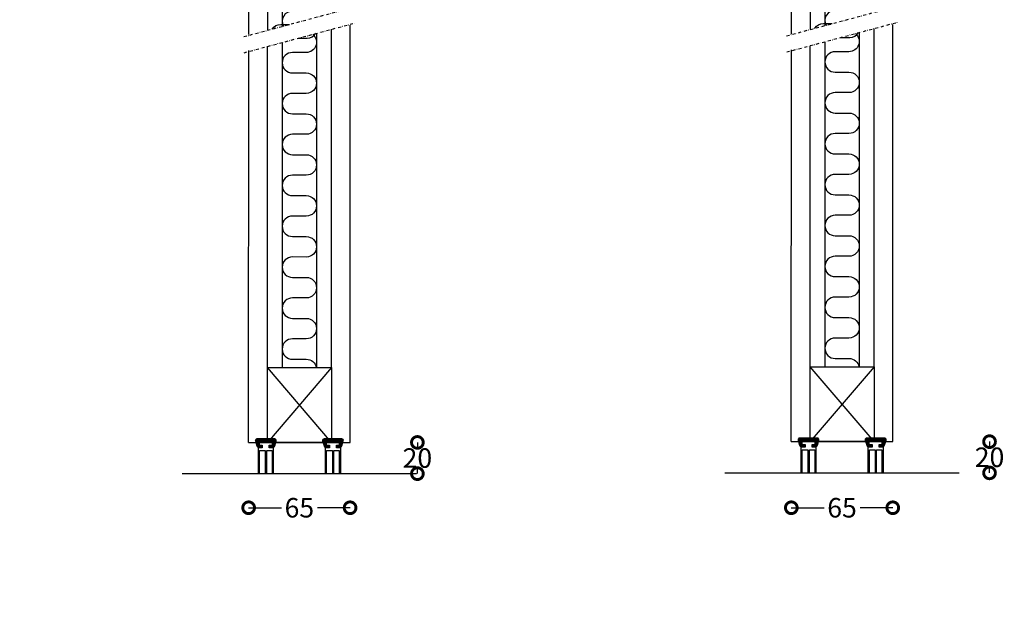
# Model space of a CAD drawing. Extents: x -5534 to -4903, y -328 to 490.
# Drawn here: x -5534 to -4903, y -328 to 54 of the extents above; entities that cross this region are included whole.
import ezdxf

# ---------------------------------------------------------------- set-up
doc = ezdxf.new("R2010")
doc.units = 0
doc.header["$MEASUREMENT"] = 0
doc.header["$PDSIZE"] = -5
doc.linetypes.add('DASHDOT2', pattern=[12.7, 6.35, -3.175, 0, -3.175])
doc.layers.get('0').update_dxf_attribs({"linetype": 'CONTINUOUS'})
doc.layers.get('DEFPOINTS').update_dxf_attribs({"linetype": 'CONTINUOUS'})
for name, color, linetype in [('NWG002', 3, 'CONTINUOUS'), ('SWG 001', 1, 'CONTINUOUS'), ('SWG 002', 3, 'CONTINUOUS'), ('SWG 003', 3, 'CONTINUOUS'), ('SWG 004', 8, 'CONTINUOUS'), ('SWG 005', 8, 'CONTINUOUS'), ('SWG 006', 4, 'CONTINUOUS'), ('SWG 012', 8, 'CONTINUOUS')]:
    doc.layers.add(name, color=color, linetype=linetype)
doc.styles.add('Arial', font='arial.ttf')
doc.dimstyles.new('HABILA', dxfattribs={"dimscale": 0, "dimtxt": 2.5, "dimasz": 2, "dimexe": 2, "dimexo": 3, "dimgap": 2.5, "dimtad": 0, "dimtih": 1, "dimdec": 0, "dimzin": 0, "dimdsep": 46, "dimtxsty": 'Arial', "dimblk": 'DOTSMALL', "dimcen": 4, "dimdle": 2, "dimse1": 1, "dimse2": 1, "dimclrd": 8, "dimadec": 0, "dimazin": 0, "dimtfac": 1, "dimtdec": 0, "dimtix": 1, "dimtmove": 2, "dimatfit": 3, "dimldrblk": 'DOTSMALL', "dimfxl": 1, "dimtolj": 1, "dimtzin": 0, "dimarcsym": 0})
pattern_1 = [(45, (751.2715, 340.891), (-0.353030383, 0.353030383), [])]
pattern_2 = [(45, (1098.9989, 341.3899), (-0.353030383, 0.353030383), [])]

# ---------------------------------------------------------------- blocks, each defined once
blk = doc.blocks.new('_DotSmall')
at = {"color": 0, "linetype": 'ByBlock', "const_width": 0.5}
blk.add_lwpolyline([(-0.0625, 0, 1), (0.0625, 0, 1)], format="xyb", close=True, dxfattribs=at)
blk = doc.blocks.new('*D95')
at = {"layer": 'DEFPOINTS', "color": 0, "transparency": 16777216}
for p in [(-5324.36, -216.83), (-5324.37, -236.83), (-5279.23, -236.83)]:
    blk.add_point(p, dxfattribs=at)
at = {"layer": 'SWG 006', "color": 8, "lineweight": -2, "transparency": 16777216}
for p, q in [((-5279.23, -216.83), (-5279.23, -219.95)), ((-5279.23, -236.83), (-5279.23, -233.71))]:
    blk.add_line(p, q, dxfattribs=at)
at = {"layer": 'SWG 006', "color": 8, "lineweight": -2, "transparency": 16777216, "xscale": 15, "yscale": 15, "zscale": 15}
for p, rotation in [((-5279.23, -216.83), 90), ((-5279.23, -236.83), 270)]:
    blk.add_blockref('_DotSmall', p, dxfattribs=dict(at, rotation=rotation))
at = {"layer": 'SWG 006', "color": 0, "transparency": 16777216, "insert": (-5279.23, -226.83), "char_height": 12.5, "attachment_point": 5, "style": 'Arial'}
blk.add_mtext('\\A1;20', dxfattribs=at)
blk = doc.blocks.new('*D96')
at = {"layer": 'DEFPOINTS', "color": 0, "transparency": 16777216}
for p in [(-5387.36, -216.83), (-5322.36, -216.83), (-5322.36, -258.67)]:
    blk.add_point(p, dxfattribs=at)
at = {"layer": 'SWG 006', "color": 8, "lineweight": -2, "transparency": 16777216}
for p, q in [((-5387.36, -258.67), (-5366.4, -258.67)), ((-5322.36, -258.67), (-5343.33, -258.67))]:
    blk.add_line(p, q, dxfattribs=at)
at = {"layer": 'SWG 006', "color": 8, "lineweight": -2, "transparency": 16777216, "xscale": 15, "yscale": 15, "zscale": 15, "rotation": 180}
blk.add_blockref('_DotSmall', (-5387.36, -258.67), dxfattribs=at)
at = {"layer": 'SWG 006', "color": 8, "lineweight": -2, "transparency": 16777216, "xscale": 15, "yscale": 15, "zscale": 15}
blk.add_blockref('_DotSmall', (-5322.36, -258.67), dxfattribs=at)
at = {"layer": 'SWG 006', "color": 0, "transparency": 16777216, "insert": (-5354.86, -258.67), "char_height": 12.5, "attachment_point": 5, "style": 'Arial'}
blk.add_mtext('\\A1;65', dxfattribs=at)
blk = doc.blocks.new('*D97')
at = {"layer": 'DEFPOINTS', "color": 0, "transparency": 16777216}
for p in [(-4976.64, -216.33), (-4976.64, -236.33), (-4912.64, -236.33)]:
    blk.add_point(p, dxfattribs=at)
at = {"layer": 'SWG 006', "color": 8, "lineweight": -2, "transparency": 16777216}
for p, q in [((-4912.64, -216.33), (-4912.64, -219.45)), ((-4912.64, -236.33), (-4912.64, -233.21))]:
    blk.add_line(p, q, dxfattribs=at)
at = {"layer": 'SWG 006', "color": 8, "lineweight": -2, "transparency": 16777216, "xscale": 15, "yscale": 15, "zscale": 15}
for p, rotation in [((-4912.64, -216.33), 90), ((-4912.64, -236.33), 270)]:
    blk.add_blockref('_DotSmall', p, dxfattribs=dict(at, rotation=rotation))
at = {"layer": 'SWG 006', "color": 0, "transparency": 16777216, "insert": (-4912.64, -226.33), "char_height": 12.5, "attachment_point": 5, "style": 'Arial'}
blk.add_mtext('\\A1;20', dxfattribs=at)
blk = doc.blocks.new('*D98')
at = {"layer": 'DEFPOINTS', "color": 0, "transparency": 16777216}
for p in [(-5039.64, -216.83), (-4974.64, -216.83), (-4974.64, -258.67)]:
    blk.add_point(p, dxfattribs=at)
at = {"layer": 'SWG 006', "color": 8, "lineweight": -2, "transparency": 16777216}
for p, q in [((-5039.64, -258.67), (-5018.67, -258.67)), ((-4974.64, -258.67), (-4995.6, -258.67))]:
    blk.add_line(p, q, dxfattribs=at)
at = {"layer": 'SWG 006', "color": 8, "lineweight": -2, "transparency": 16777216, "xscale": 15, "yscale": 15, "zscale": 15, "rotation": 180}
blk.add_blockref('_DotSmall', (-5039.64, -258.67), dxfattribs=at)
at = {"layer": 'SWG 006', "color": 8, "lineweight": -2, "transparency": 16777216, "xscale": 15, "yscale": 15, "zscale": 15}
blk.add_blockref('_DotSmall', (-4974.64, -258.67), dxfattribs=at)
at = {"layer": 'SWG 006', "color": 0, "transparency": 16777216, "insert": (-5007.14, -258.67), "char_height": 12.5, "attachment_point": 5, "style": 'Arial'}
blk.add_mtext('\\A1;65', dxfattribs=at)

msp = doc.modelspace()

# ---------------------------------------------------------------- hatches: boundary and pattern name
at = {"layer": 'NWG002'}
h = msp.add_hatch(dxfattribs=at)
h.set_pattern_fill('ACAD_ISO02W100', color=256, scale=50, style=0)
h.set_pattern_definition([(0, (0, 0), (0, 250), [600, -150])])
h.paths.add_polyline_path([(-5526.05, -288.19), (-5534.05, -288.19), (-5534.05, -328.19), (-5526.05, -328.19)])
at = {"layer": 'SWG 003'}
h = msp.add_hatch(dxfattribs=at)
h.set_pattern_fill('_USER', color=256, scale=0.49926, angle=45, style=0, pattern_type=0)
h.set_pattern_definition(pattern_2)
edge = h.paths.add_edge_path()
edge.add_arc((-5025.62, -218.83), 0.498, 90, 180)
edge.add_line((-5026.12, -218.83), (-5026.12, -218.83))
edge.add_arc((-5025.62, -218.83), 0.498, 180, 270)
edge.add_line((-5025.62, -219.33), (-5023.89, -219.33))
edge.add_arc((-5023.89, -218.33), 1, 270, 344.74488)
edge.add_line((-5022.92, -218.6), (-5021.97, -215.3))
edge.add_arc((-5022.93, -215.03), 1, 344.74488, 450)
edge.add_line((-5022.93, -214.03), (-5034.31, -214.03))
edge.add_arc((-5034.31, -215.03), 1, 90, 195.25512)
edge.add_line((-5035.28, -215.3), (-5034.32, -218.6))
edge.add_arc((-5033.36, -218.33), 1, 195.25512, 270)
edge.add_line((-5033.36, -219.33), (-5031.62, -219.33))
edge.add_arc((-5031.62, -218.83), 0.498, 270, 360)
edge.add_line((-5031.12, -218.83), (-5031.12, -218.83))
edge.add_arc((-5031.62, -218.83), 0.498, 0, 90)
edge.add_line((-5031.62, -218.33), (-5032.62, -218.33))
edge.add_arc((-5032.62, -217.83), 0.5, 180, 270, ccw=False)
edge.add_line((-5033.12, -217.83), (-5033.12, -216.83))
edge.add_arc((-5032.62, -216.83), 0.5, 90, 180, ccw=False)
edge.add_line((-5032.62, -216.33), (-5024.62, -216.33))
edge.add_arc((-5024.62, -216.83), 0.5, 0, 90, ccw=False)
edge.add_line((-5024.12, -216.83), (-5024.12, -217.83))
edge.add_arc((-5024.62, -217.83), 0.5, -90, 0, ccw=False)
edge.add_line((-5024.62, -218.33), (-5025.62, -218.33))
h = msp.add_hatch(dxfattribs=at)
h.set_pattern_fill('_USER', color=256, scale=0.49926, angle=45, style=0, pattern_type=0)
h.set_pattern_definition(pattern_2)
edge = h.paths.add_edge_path()
edge.add_arc((-4988.62, -218.83), 0.497, 0, 90)
edge.add_line((-4988.62, -218.33), (-4989.62, -218.33))
edge.add_arc((-4989.62, -217.83), 0.5, 180, 270, ccw=False)
edge.add_line((-4990.12, -217.83), (-4990.12, -216.83))
edge.add_arc((-4989.62, -216.83), 0.5, 90, 180, ccw=False)
edge.add_line((-4989.62, -216.33), (-4981.62, -216.33))
edge.add_arc((-4981.62, -216.83), 0.5, 0, 90, ccw=False)
edge.add_line((-4981.12, -216.83), (-4981.12, -217.83))
edge.add_arc((-4981.62, -217.83), 0.5, -90, 0, ccw=False)
edge.add_line((-4981.62, -218.33), (-4982.62, -218.33))
edge.add_arc((-4982.62, -218.83), 0.498, 90, 180)
edge.add_line((-4983.12, -218.83), (-4983.12, -218.83))
edge.add_arc((-4982.62, -218.83), 0.498, 180, 270)
edge.add_line((-4982.62, -219.33), (-4980.89, -219.33))
edge.add_arc((-4980.89, -218.33), 1, 270, 344.74488)
edge.add_line((-4979.92, -218.6), (-4978.97, -215.3))
edge.add_arc((-4979.93, -215.03), 1, 344.74488, 450)
edge.add_line((-4979.93, -214.03), (-4991.31, -214.03))
edge.add_arc((-4991.31, -215.03), 1, 90, 195.25512)
edge.add_line((-4992.28, -215.3), (-4991.32, -218.6))
edge.add_arc((-4990.36, -218.33), 1, 195.25512, 270)
edge.add_line((-4990.36, -219.33), (-4988.62, -219.33))
edge.add_arc((-4988.62, -218.83), 0.498, 270, 360)
edge.add_line((-4988.12, -218.83), (-4988.12, -218.83))
edge.add_line((-4988.12, -218.83), (-4988.12, -218.83))
h = msp.add_hatch(dxfattribs=at)
h.set_pattern_fill('_USER', color=256, scale=0.49926, angle=45, style=0, pattern_type=0)
h.set_pattern_definition(pattern_1)
edge = h.paths.add_edge_path()
edge.add_arc((-5373.35, -219.33), 0.498, 90, 180)
edge.add_line((-5373.85, -219.33), (-5373.85, -219.33))
edge.add_arc((-5373.35, -219.33), 0.498, 180, 270)
edge.add_line((-5373.35, -219.83), (-5371.61, -219.83))
edge.add_arc((-5371.61, -218.83), 1, 270, 344.74488)
edge.add_line((-5370.65, -219.09), (-5369.69, -215.79))
edge.add_arc((-5370.66, -215.53), 1, 344.74488, 450)
edge.add_line((-5370.66, -214.53), (-5382.04, -214.53))
edge.add_arc((-5382.04, -215.53), 1, 90, 195.25512)
edge.add_line((-5383, -215.79), (-5382.05, -219.09))
edge.add_arc((-5381.09, -218.83), 1, 195.25512, 270)
edge.add_line((-5381.09, -219.83), (-5379.35, -219.83))
edge.add_arc((-5379.35, -219.33), 0.498, 270, 360)
edge.add_line((-5378.85, -219.33), (-5378.85, -219.33))
edge.add_arc((-5379.35, -219.33), 0.498, 0, 90)
edge.add_line((-5379.35, -218.83), (-5380.35, -218.83))
edge.add_arc((-5380.35, -218.33), 0.5, 180, 270, ccw=False)
edge.add_line((-5380.85, -218.33), (-5380.85, -217.33))
edge.add_arc((-5380.35, -217.33), 0.5, 90, 180, ccw=False)
edge.add_line((-5380.35, -216.83), (-5372.35, -216.83))
edge.add_arc((-5372.35, -217.33), 0.5, 0, 90, ccw=False)
edge.add_line((-5371.85, -217.33), (-5371.85, -218.33))
edge.add_arc((-5372.35, -218.33), 0.5, -90, 0, ccw=False)
edge.add_line((-5372.35, -218.83), (-5373.35, -218.83))
h = msp.add_hatch(dxfattribs=at)
h.set_pattern_fill('_USER', color=256, scale=0.49926, angle=45, style=0, pattern_type=0)
h.set_pattern_definition(pattern_1)
edge = h.paths.add_edge_path()
edge.add_arc((-5336.35, -219.33), 0.497, 0, 90)
edge.add_line((-5336.35, -218.83), (-5337.35, -218.83))
edge.add_arc((-5337.35, -218.33), 0.5, 180, 270, ccw=False)
edge.add_line((-5337.85, -218.33), (-5337.85, -217.33))
edge.add_arc((-5337.35, -217.33), 0.5, 90, 180, ccw=False)
edge.add_line((-5337.35, -216.83), (-5329.35, -216.83))
edge.add_arc((-5329.35, -217.33), 0.5, 0, 90, ccw=False)
edge.add_line((-5328.85, -217.33), (-5328.85, -218.33))
edge.add_arc((-5329.35, -218.33), 0.5, -90, 0, ccw=False)
edge.add_line((-5329.35, -218.83), (-5330.35, -218.83))
edge.add_arc((-5330.35, -219.33), 0.498, 90, 180)
edge.add_line((-5330.85, -219.33), (-5330.85, -219.33))
edge.add_arc((-5330.35, -219.33), 0.498, 180, 270)
edge.add_line((-5330.35, -219.83), (-5328.61, -219.83))
edge.add_arc((-5328.61, -218.83), 1, 270, 344.74488)
edge.add_line((-5327.65, -219.09), (-5326.69, -215.79))
edge.add_arc((-5327.66, -215.53), 1, 344.74488, 450)
edge.add_line((-5327.66, -214.53), (-5339.04, -214.53))
edge.add_arc((-5339.04, -215.53), 1, 90, 195.25512)
edge.add_line((-5340, -215.79), (-5339.05, -219.09))
edge.add_arc((-5338.09, -218.83), 1, 195.25512, 270)
edge.add_line((-5338.09, -219.83), (-5336.35, -219.83))
edge.add_arc((-5336.35, -219.33), 0.498, 270, 360)
edge.add_line((-5335.85, -219.33), (-5335.85, -219.33))
edge.add_line((-5335.85, -219.33), (-5335.85, -219.33))

# ---------------------------------------------------------------- linework, layer by layer
at = {"layer": 'SWG 001'}
for p, q in [((-5387.32, 44.45), (-5387.36, 311.69)), ((-5039.59, 44.95), (-5039.64, 312.19)), ((-5375.36, 263.69), (-5375.32, 47.13)), ((-5027.64, 264.19), (-5027.59, 47.63)), ((-4974.64, -216.33), (-4974.59, 50.94)), ((-5334.36, -168.83), (-5334.32, 47.76)), ((-5322.36, -216.83), (-5322.32, 50.44)), ((-4986.64, -168.33), (-4986.59, 48.26)), ((-5387.36, -216.83), (-5387.32, 34.1)), ((-5375.36, -168.83), (-5375.32, 36.78)), ((-5039.64, -216.33), (-5039.59, 34.59)), ((-5027.64, -168.33), (-5027.59, 37.27)), ((-5387.36, -216.83), (-5322.36, -216.83)), ((-5039.64, -216.33), (-4974.64, -216.33))]:
    msp.add_line(p, q, dxfattribs=at)
at = {"layer": 'SWG 001', "linetype": 'Continuous'}
for p, q in [((-5429.86, -236.83), (-5279.86, -236.83)), ((-5082.14, -236.33), (-4932.14, -236.33))]:
    msp.add_line(p, q, dxfattribs=at)
for points in [[(-5334.36, -216.83), (-5375.36, -216.83), (-5375.36, -168.83), (-5334.36, -168.83)], [(-4986.64, -216.33), (-5027.64, -216.33), (-5027.64, -168.33), (-4986.64, -168.33)]]:
    msp.add_lwpolyline(points, close=True, dxfattribs=at)
at = {"layer": 'SWG 002'}
for points in [[(-5025.62, -218.33, 0.414214), (-5026.12, -218.83), (-5026.12, -218.83, 0.414214), (-5025.62, -219.33), (-5023.89, -219.33, 0.338213), (-5022.92, -218.6), (-5021.97, -215.3, 0.49453), (-5022.93, -214.03), (-5034.31, -214.03, 0.49453), (-5035.28, -215.3), (-5034.32, -218.6, 0.338213), (-5033.36, -219.33), (-5031.62, -219.33, 0.414214), (-5031.12, -218.83), (-5031.12, -218.83, 0.414214), (-5031.62, -218.33), (-5032.62, -218.33, -0.414214), (-5033.12, -217.83), (-5033.12, -216.83, -0.414214), (-5032.62, -216.33), (-5024.62, -216.33, -0.414214), (-5024.12, -216.83), (-5024.12, -217.83, -0.414214), (-5024.62, -218.33)], [(-5373.35, -218.83, 0.414214), (-5373.85, -219.33), (-5373.85, -219.33, 0.414214), (-5373.35, -219.83), (-5371.61, -219.83, 0.338213), (-5370.65, -219.09), (-5369.69, -215.79, 0.49453), (-5370.66, -214.53), (-5382.04, -214.53, 0.49453), (-5383, -215.79), (-5382.05, -219.09, 0.338213), (-5381.09, -219.83), (-5379.35, -219.83, 0.414214), (-5378.85, -219.33), (-5378.85, -219.33, 0.414214), (-5379.35, -218.83), (-5380.35, -218.83, -0.414214), (-5380.85, -218.33), (-5380.85, -217.33, -0.414214), (-5380.35, -216.83), (-5372.35, -216.83, -0.414214), (-5371.85, -217.33), (-5371.85, -218.33, -0.414214), (-5372.35, -218.83)]]:
    msp.add_lwpolyline(points, format="xyb", close=True, dxfattribs=at)
for points in [[(-4988.12, -218.83, 0.414214), (-4988.62, -218.33), (-4989.62, -218.33, -0.414214), (-4990.12, -217.83), (-4990.12, -216.83, -0.414214), (-4989.62, -216.33), (-4981.62, -216.33, -0.414214), (-4981.12, -216.83), (-4981.12, -217.83, -0.414214), (-4981.62, -218.33), (-4982.62, -218.33, 0.414214), (-4983.12, -218.83), (-4983.12, -218.83, 0.414214), (-4982.62, -219.33), (-4980.89, -219.33, 0.338213), (-4979.92, -218.6), (-4978.97, -215.3, 0.49453), (-4979.93, -214.03), (-4991.31, -214.03, 0.49453), (-4992.28, -215.3), (-4991.32, -218.6, 0.338213), (-4990.36, -219.33), (-4988.62, -219.33, 0.414214), (-4988.12, -218.83), (-4988.12, -218.83), (-4988.12, -218.83)], [(-5335.85, -219.33, 0.414214), (-5336.35, -218.83), (-5337.35, -218.83, -0.414214), (-5337.85, -218.33), (-5337.85, -217.33, -0.414214), (-5337.35, -216.83), (-5329.35, -216.83, -0.414214), (-5328.85, -217.33), (-5328.85, -218.33, -0.414214), (-5329.35, -218.83), (-5330.35, -218.83, 0.414214), (-5330.85, -219.33), (-5330.85, -219.33, 0.414214), (-5330.35, -219.83), (-5328.61, -219.83, 0.338213), (-5327.65, -219.09), (-5326.69, -215.79, 0.49453), (-5327.66, -214.53), (-5339.04, -214.53, 0.49453), (-5340, -215.79), (-5339.05, -219.09, 0.338213), (-5338.09, -219.83), (-5336.35, -219.83, 0.414214), (-5335.85, -219.33), (-5335.85, -219.33), (-5335.85, -219.33)]]:
    msp.add_lwpolyline(points, format="xyb", dxfattribs=at)
at = {"layer": 'SWG 004'}
for p, q in [((-5365.89, 263.7), (-5365.84, 49.67)), ((-5018.16, 264.19), (-5018.12, 50.17)), ((-5343.9, 45.19), (-5343.86, -168.83)), ((-4996.18, 45.69), (-4996.13, -168.33)), ((-5365.89, 39.3), (-5365.84, -168.83)), ((-5018.16, 39.8), (-5018.11, -168.33)), ((-5334.36, -168.83), (-5375.36, -216.83)), ((-5334.36, -216.83), (-5375.36, -168.83)), ((-4986.64, -168.33), (-5027.64, -216.33)), ((-4986.64, -216.33), (-5027.64, -168.33))]:
    msp.add_line(p, q, dxfattribs=at)
for points in [[(-5359.31, 59.44, 0.563025), (-5365.12, 49.86)], [(-5011.58, 59.94, 0.563025), (-5017.39, 50.36)], [(-5372.27, 47.94, -0.25259), (-5366.8, 50.9), (-5361.25, 50.9)], [(-5024.55, 48.44, -0.25259), (-5019.07, 51.4), (-5013.52, 51.4)], [(-5346.28, 44.56, -0.705303), (-5350.42, 32.93), (-5359.31, 32.93, 1), (-5359.31, 19.83), (-5350.42, 19.83, -1), (-5350.42, 6.73), (-5359.31, 6.74, 1), (-5359.31, -6.36), (-5350.42, -6.37, -1), (-5350.42, -19.47), (-5359.31, -19.46, 1), (-5359.31, -32.56), (-5350.42, -32.56, -1), (-5350.42, -45.66), (-5359.31, -45.66, 1), (-5359.31, -58.76), (-5350.42, -58.76, -1), (-5350.42, -71.87), (-5359.31, -71.86, 1), (-5359.31, -84.96), (-5350.42, -84.97, -1), (-5350.42, -98.07), (-5359.31, -98.06, 1), (-5359.31, -111.16), (-5350.42, -111.16, -1), (-5350.42, -124.26), (-5359.31, -124.26, 1), (-5359.31, -137.36), (-5350.42, -137.36, -1), (-5350.42, -150.46), (-5359.31, -150.46, 1), (-5359.31, -163.56), (-5350.42, -163.56, -0.357718), (-5344, -168.83, -0.357718)], [(-5355.6, 42.06), (-5349.91, 42.06, 0.2643), (-5344.29, 45.25)], [(-4998.55, 45.06, -0.705303), (-5002.69, 33.43), (-5011.58, 33.43, 1), (-5011.58, 20.33), (-5002.69, 20.33, -1), (-5002.69, 7.23), (-5011.58, 7.24, 1), (-5011.58, -5.86), (-5002.69, -5.87, -1), (-5002.69, -18.97), (-5011.58, -18.96, 1), (-5011.58, -32.07), (-5002.69, -32.06, -1), (-5002.69, -45.16), (-5011.58, -45.16, 1), (-5011.58, -58.26), (-5002.69, -58.27, -1), (-5002.69, -71.37), (-5011.58, -71.36, 1), (-5011.58, -84.46), (-5002.69, -84.47, -1), (-5002.69, -97.57), (-5011.58, -97.56, 1), (-5011.58, -110.66), (-5002.69, -110.66, -1), (-5002.69, -123.76), (-5011.58, -123.76, 1), (-5011.58, -136.86), (-5002.69, -136.86, -1), (-5002.69, -149.97), (-5011.58, -149.96, 1), (-5011.58, -163.06), (-5002.69, -163.06, -0.357718), (-4996.27, -168.33, -0.357718)], [(-5007.88, 42.56), (-5002.19, 42.55, 0.2643), (-4996.56, 45.75)]]:
    msp.add_lwpolyline(points, format="xyb", dxfattribs=at)
at = {"layer": 'SWG 005'}
for points in [[(-5380.37, -222.08), (-5376.7, -222.08), (-5376.7, -236.83), (-5375.75, -236.83), (-5375.75, -222.08), (-5372.33, -222.08), (-5372.33, -236.83), (-5371.35, -236.83), (-5371.35, -220.33), (-5374.1, -220.33), (-5374.1, -218.58), (-5372.1, -218.58), (-5372.1, -216.83), (-5380.6, -216.83), (-5380.6, -218.58), (-5378.6, -218.58), (-5378.6, -220.33), (-5381.35, -220.33), (-5381.35, -236.83), (-5380.37, -236.83), (-5380.37, -222.08)], [(-5337.37, -222.08), (-5333.7, -222.08), (-5333.7, -236.83), (-5332.75, -236.83), (-5332.75, -222.08), (-5329.33, -222.08), (-5329.33, -236.83), (-5328.35, -236.83), (-5328.35, -220.33), (-5331.1, -220.33), (-5331.1, -218.58), (-5329.1, -218.58), (-5329.1, -216.83), (-5337.6, -216.83), (-5337.6, -218.58), (-5335.6, -218.58), (-5335.6, -220.33), (-5338.35, -220.33), (-5338.35, -236.83), (-5337.37, -236.83), (-5337.37, -222.08)], [(-5032.64, -221.58), (-5028.97, -221.58), (-5028.97, -236.33), (-5028.02, -236.33), (-5028.02, -221.58), (-5024.6, -221.58), (-5024.6, -236.33), (-5023.62, -236.33), (-5023.62, -219.83), (-5026.37, -219.83), (-5026.37, -218.08), (-5024.37, -218.08), (-5024.37, -216.33), (-5032.87, -216.33), (-5032.87, -218.08), (-5030.87, -218.08), (-5030.87, -219.83), (-5033.62, -219.83), (-5033.62, -236.33), (-5032.64, -236.33), (-5032.64, -221.58)], [(-4989.64, -221.58), (-4985.97, -221.58), (-4985.97, -236.33), (-4985.02, -236.33), (-4985.02, -221.58), (-4981.6, -221.58), (-4981.6, -236.33), (-4980.62, -236.33), (-4980.62, -219.83), (-4983.37, -219.83), (-4983.37, -218.08), (-4981.37, -218.08), (-4981.37, -216.33), (-4989.87, -216.33), (-4989.87, -218.08), (-4987.87, -218.08), (-4987.87, -219.83), (-4990.62, -219.83), (-4990.62, -236.33), (-4989.64, -236.33), (-4989.64, -221.58)]]:
    msp.add_lwpolyline(points, close=True, dxfattribs=at)
at = {"layer": 'SWG 012', "color": 8, "linetype": 'DASHDOT2', "ltscale": 0.3}
for p, q in [((-5390.41, 43.08), (-5319.41, 62.11)), ((-5042.68, 43.58), (-4971.68, 62.61)), ((-5390.32, 32.76), (-5319.32, 51.78)), ((-5042.59, 33.25), (-4971.59, 52.28))]:
    msp.add_line(p, q, dxfattribs=at)

# ---------------------------------------------------------------- dimensions: what is measured, and where the dimension line sits
at = {"layer": 'SWG 006'}
for base, p1, p2, picture, middle in [((-5279.23, -236.83), (-5324.36, -216.83), (-5324.37, -236.83), '*D95', (-5279.23, -226.83)), ((-4912.64, -236.33), (-4976.64, -216.33), (-4976.64, -236.33), '*D97', (-4912.64, -226.33))]:
    dim = msp.add_linear_dim(base=base, p1=p1, p2=p2, angle=90, text='20', dimstyle='HABILA', override={"dimscale": 1, "dimtxt": 12.5, "dimasz": 15, "dimgap": 0.5, "dimdle": 0}, dxfattribs=at)
    dim.commit()
    dim.dimension.update_dxf_attribs({"geometry": picture, "text_midpoint": middle})
for base, p1, p2, picture, middle in [((-5322.36, -258.67), (-5387.36, -216.83), (-5322.36, -216.83), '*D96', (-5354.86, -258.67)), ((-4974.64, -258.67), (-5039.64, -216.83), (-4974.64, -216.83), '*D98', (-5007.14, -258.67))]:
    dim = msp.add_linear_dim(base=base, p1=p1, p2=p2, dimstyle='HABILA', override={"dimscale": 1, "dimtxt": 12.5, "dimasz": 15, "dimdle": 0}, dxfattribs=at)
    dim.commit()
    dim.dimension.update_dxf_attribs({"geometry": picture, "text_midpoint": middle})

doc.saveas('drawing.dxf')
